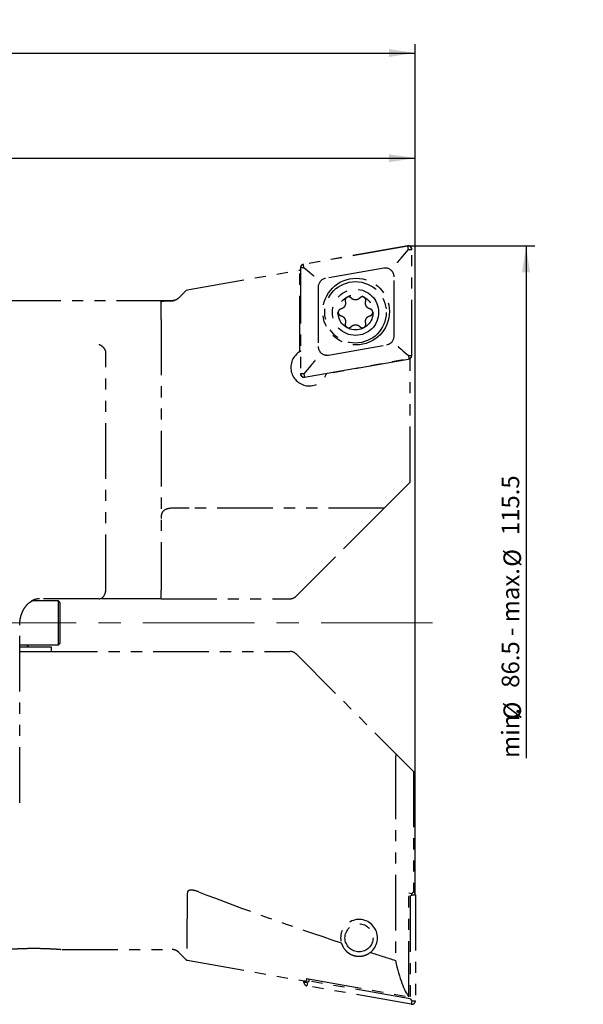
# Model space of a CAD drawing. Units: millimetres. Extents: x 14 to 276, y 11 to 193.
# Drawn here: x 192 to 256, y 80 to 193 of the extents above; entities that cross this region are included whole.
import ezdxf

# ---------------------------------------------------------------- set-up
doc = ezdxf.new("R2010")
doc.units = ezdxf.units.MM
doc.linetypes.add('CENTERX2', pattern=[20.32, 12.7, -2.54, 2.54, -2.54])
doc.linetypes.add('PHANTOM', pattern=[12.7, 6.35, -1.27, 1.27, -1.27, 1.27, -1.27])
doc.layers.add('VERMASSUNG', color=7, linetype='Continuous')
doc.styles.add('SLDTEXTSTYLE0', font='TXT', dxfattribs={"width": 0.7})
doc.dimstyles.new('SLDDIMSTYLE0', dxfattribs={"dimtxt": 2, "dimasz": 3, "dimexe": 0, "dimexo": 0.0625, "dimgap": 0.5, "dimtad": 1, "dimrnd": 1e-09, "dimzin": 12, "dimdsep": 46, "dimtxsty": 'SLDTEXTSTYLE0', "dimsah": 1, "dimcen": 0.09, "dimse2": 1, "dimsd2": 1, "dimadec": 0, "dimazin": 3, "dimtfac": 1, "dimtdec": 3, "dimtofl": 0, "dimtmove": 0, "dimatfit": 3, "dimfxl": 1, "dimfrac": 2, "dimtolj": 1, "dimtzin": 12, "dimarcsym": 0})
doc.dimstyles.new('SLDDIMSTYLE1', dxfattribs={"dimtxt": 2, "dimasz": 3, "dimexe": 0, "dimexo": 0.0625, "dimgap": 0.5, "dimtad": 1, "dimrnd": 1e-09, "dimzin": 12, "dimdsep": 46, "dimtxsty": 'SLDTEXTSTYLE0', "dimsah": 1, "dimcen": 0.09, "dimadec": 0, "dimazin": 3, "dimtfac": 1, "dimtdec": 3, "dimtofl": 0, "dimtmove": 0, "dimatfit": 3, "dimfxl": 1, "dimfrac": 2, "dimtolj": 1, "dimtzin": 12, "dimarcsym": 0})

# ---------------------------------------------------------------- blocks, each defined once
blk = doc.blocks.new('_D')
at = {"layer": 'VERMASSUNG'}
for p, q in [((236.4, 166.73), (250.45, 166.73)), ((249.45, 166.73), (249.45, 108.32))]:
    blk.add_line(p, q, dxfattribs=at)
blk.add_solid([(249.45, 166.73), (249, 163.73), (249.9, 163.73)], dxfattribs=at)
at = {"layer": 'VERMASSUNG', "char_height": 2, "attachment_point": 1, "rotation": 90, "style": 'SLDTEXTSTYLE0'}
for s, insert in [('115.5', (246.67, 133.74)), ('%%c', (246.87, 130.13)), ('86.5 - max.', (246.67, 116.33)), ('%%c', (246.87, 112.72)), ('min.', (246.67, 108.32))]:
    blk.add_mtext(s, dxfattribs=dict(at, insert=insert))
blk = doc.blocks.new('_D_3')
at = {"layer": 'VERMASSUNG'}
for p, q in [((111.82, 155.23), (111.82, 177.73)), ((236.82, 92.71), (236.82, 177.73)), ((111.82, 176.73), (236.82, 176.73))]:
    blk.add_line(p, q, dxfattribs=at)
for points in [[(111.82, 176.73), (114.82, 176.28), (114.82, 177.18)], [(236.82, 176.73), (233.82, 177.18), (233.82, 176.28)]]:
    blk.add_solid(points, dxfattribs=at)
at = {"layer": 'VERMASSUNG', "insert": (172.42, 179.31), "char_height": 2, "attachment_point": 1, "style": 'SLDTEXTSTYLE0'}
blk.add_mtext('125', dxfattribs=at)
blk = doc.blocks.new('_D_4')
at = {"layer": 'VERMASSUNG'}
for p, q in [((71.82, 139.63), (71.82, 189.73)), ((71.82, 188.73), (236.82, 188.73)), ((236.82, 92.71), (236.82, 189.73))]:
    blk.add_line(p, q, dxfattribs=at)
for centre, start, end in [((156.22, 190.63), 153.4349, 206.5651), ((152.42, 190.63), 333.4349, 26.5651)]:
    blk.add_arc(centre, 4.25, start, end, dxfattribs=at)
for points in [[(71.82, 188.73), (74.82, 188.28), (74.82, 189.18)], [(236.82, 188.73), (233.82, 189.18), (233.82, 188.28)]]:
    blk.add_solid(points, dxfattribs=at)
at = {"layer": 'VERMASSUNG', "insert": (152.42, 191.31), "char_height": 2, "attachment_point": 1, "style": 'SLDTEXTSTYLE0'}
blk.add_mtext('165', dxfattribs=at)

msp = doc.modelspace()

# ---------------------------------------------------------------- linework, layer by layer
at = {"color": 7, "linetype": 'PHANTOM', "lineweight": 25}
for p, q in [((235.955, 166.724), (224.055, 164.625)), ((235.959, 166.704), (224.059, 164.606)), ((235.19, 165.334), (236.025, 166.33)), ((236.025, 166.33), (235.959, 166.704)), ((236.025, 166.33), (236.405, 166.33)), ((236.405, 154.246), (236.405, 166.33)), ((236.425, 154.246), (236.425, 166.33)), ((211.025, 161.748), (223.662, 163.977)), ((223.662, 154.674), (223.662, 163.977)), ((223.725, 163.942), (223.67, 163.978)), ((223.725, 164.231), (223.725, 152.148)), ((223.745, 164.231), (223.745, 152.148)), ((224.125, 164.231), (223.745, 164.231)), ((224.125, 164.231), (224.059, 164.606)), ((224.746, 163.71), (224.125, 164.231)), ((233.231, 164.192), (226.571, 163.018)), ((234.405, 156.445), (234.405, 163.207)), ((210.745, 161.699), (211.025, 161.748)), ((225.745, 162.033), (225.745, 155.27)), ((209.818, 160.773), (210.745, 161.699)), ((209.111, 160.48), (187.325, 160.48)), ((207.825, 159.607), (207.825, 160.363)), ((207.825, 158.348), (207.825, 127.48)), ((226.919, 154.285), (233.579, 155.46)), ((201.525, 127.48), (201.525, 154.6)), ((224.191, 151.774), (236.091, 153.872)), ((224.194, 151.754), (236.094, 153.852)), ((235.403, 154.768), (236.025, 154.246)), ((236.025, 154.246), (236.091, 153.872)), ((236.025, 154.246), (236.405, 154.246)), ((236.165, 153.871), (236.225, 153.812)), ((224.96, 153.143), (224.125, 152.148)), ((236.225, 153.811), (226.693, 152.13)), ((236.225, 153.812), (236.225, 153.811)), ((236.225, 139.771), (236.225, 153.811)), ((224.125, 152.148), (223.745, 152.148)), ((224.125, 152.148), (224.191, 151.774)), ((233.273, 136.819), (236.225, 139.771)), ((233.273, 136.819), (211.025, 136.819)), ((223.227, 126.773), (229.184, 132.73)), ((207.825, 126.596), (207.825, 127.48)), ((200.756, 126.48), (193.976, 126.48)), ((207.442, 126.48), (200.756, 126.48)), ((207.825, 126.48), (207.442, 126.48)), ((207.825, 126.48), (222.52, 126.48)), ((191.71, 103.217), (191.71, 123.48)), ((195.152, 120.98), (191.71, 120.98)), ((191.71, 120.48), (194.227, 120.48)), ((192.735, 120.98), (192.508, 121.23)), ((194.227, 120.48), (222.52, 120.48)), ((195.325, 120.98), (195.152, 120.98)), ((195.325, 120.48), (195.325, 120.98)), ((223.227, 120.187), (234.656, 108.757)), ((236.625, 106.789), (234.656, 108.757)), ((234.549, 107.709), (234.549, 85.244)), ((236.625, 106.789), (236.625, 93.047)), ((236.384, 92.845), (236.077, 92.899)), ((236.077, 81.097), (236.077, 92.899)), ((236.077, 92.587), (236.24, 92.559)), ((236.24, 92.559), (236.425, 92.713)), ((236.24, 92.559), (236.24, 80.85)), ((236.625, 93.047), (236.384, 92.845)), ((236.425, 92.713), (236.459, 92.908)), ((236.425, 92.713), (236.825, 92.713)), ((236.825, 92.713), (236.825, 80.63)), ((196.564, 86.48), (209.111, 86.48)), ((209.818, 86.187), (209.68, 86.285)), ((209.818, 86.187), (210.745, 85.26)), ((210.745, 85.26), (211.025, 85.211)), ((211.025, 85.211), (224.162, 82.895)), ((224.402, 83.155), (236.077, 81.097)), ((224.402, 83.155), (224.402, 82.919)), ((224.125, 82.728), (224.125, 82.901)), ((224.525, 82.728), (224.125, 82.728)), ((224.525, 82.728), (224.455, 82.334)), ((236.355, 80.236), (224.455, 82.334)), ((224.709, 82.883), (224.525, 82.728)), ((224.709, 82.883), (224.709, 83.101)), ((236.24, 80.85), (224.709, 82.883)), ((236.24, 80.85), (236.425, 80.63)), ((236.425, 80.63), (236.355, 80.236)), ((236.425, 80.63), (236.825, 80.63))]:
    msp.add_line(p, q, dxfattribs=at)
at = {"color": 7, "linetype": 'Continuous', "lineweight": 25}
for p, q in [((196.125, 126.23), (193.118, 126.23)), ((196.325, 126.03), (196.125, 126.23)), ((196.125, 123.846), (196.125, 126.23)), ((196.325, 123.836), (196.325, 126.03)), ((196.125, 121.23), (196.125, 123.846)), ((196.325, 121.43), (196.325, 123.836)), ((196.125, 121.23), (196.325, 121.43)), ((191.71, 121.23), (196.125, 121.23))]:
    msp.add_line(p, q, dxfattribs=at)
at = {"color": 7, "linetype": 'PHANTOM', "lineweight": 25, "flags": 128}
msp.add_lwpolyline([(233.273, 136.819), (233.146, 136.691), (232.88, 136.426), (232.485, 136.031), (231.975, 135.521), (231.367, 134.913), (230.683, 134.229), (229.947, 133.493), (229.184, 132.73)], dxfattribs=at)
at = {"color": 7, "linetype": 'PHANTOM', "lineweight": 25}
for centre, radius in [((230.075, 159.239), 3.8), ((230.002, 159.152), 3.5), ((230.002, 159.152), 2.634), ((230.002, 159.152), 2), ((230.402, 87.807), 1.6)]:
    msp.add_circle(centre, radius, dxfattribs=at)
for centre, radius, start, end in [((236.025, 166.33), 0.4, 0, 100), ((236.025, 166.33), 0.38, 0, 100), ((224.125, 164.231), 0.4, 100, 180), ((224.125, 164.231), 0.38, 100, 180), ((233.405, 163.207), 1, 0, 100), ((226.745, 162.033), 1, 100, 180), ((209.111, 161.48), 1, 270, 287.13705), ((233.405, 156.445), 1, 280, 0), ((226.745, 155.27), 1, 180, 280), ((224.725, 152.863), 2.1, 120.41562, 339.58438), ((224.725, 152.863), 2.1, 116.87108, 120.41562), ((236.025, 154.246), 0.38, 280, 0), ((236.025, 154.246), 0.4, 280, 0), ((224.125, 152.148), 0.4, 180, 280), ((224.125, 152.148), 0.38, 180, 280), ((222.52, 127.48), 1, 270, 315), ((222.52, 119.48), 1, 45, 90), ((236.425, 92.713), 0.4, 0, 60), ((230.402, 87.807), 2.1, 308.0202, 195.7563), ((209.111, 85.48), 1, 54.7513, 90), ((224.525, 82.728), 0.4, 180, 260), ((236.425, 80.63), 0.4, 260, 0)]:
    msp.add_arc(centre, radius, start, end, dxfattribs=at)
for centre, major_axis, ratio, start_param, end_param in [((223.362, 125.339), (26.87, 32.022), 0.8390996, 0.7772794, 0.7775033), ((268.151, 133.236), (44.53, -30.723), 0.0244304, 3.0882333, 3.1087077), ((200.756, 127.48), (0, 1), 0.7689706, 3.1415927, 4.712389), ((193.976, 123.48), (0, 3), 0.7666868, 0, 0.4106072), ((234.681, 107.319), (-0.036, 1.444), 0.0875809, 6.1914105, 7.5781568), ((298.764, 108.326), (141.641, -26.902), 0.2632659, 4.1047527, 4.2430339), ((298.764, 108.326), (141.641, -26.902), 0.2632659, 4.2697544, 4.2924516), ((236.662, 119.276), (-0.101, 38.595), 0.1208634, 2.6500602, 2.9943654), ((224.125, 121.486), (-0.101, 38.595), 0.1208634, 3.1278533, 3.1794673)]:
    msp.add_ellipse(centre, major_axis=major_axis, ratio=ratio, start_param=start_param, end_param=end_param, dxfattribs=at)
for points, knots in [([(235.19, 165.334), (235.139, 165.274), (235.037, 165.153), (234.883, 164.969), (234.789, 164.857), (234.746, 164.806), (234.745, 164.804)], [0, 0, 0, 0, 0.3367762, 0.6790058, 0.9923743, 1, 1, 1, 1]), ([(225.278, 163.264), (225.277, 163.265), (225.225, 163.309), (225.11, 163.405), (224.925, 163.56), (224.806, 163.66), (224.746, 163.71)], [0, 0, 0, 0, 0.0081173, 0.3263658, 0.6627715, 1, 1, 1, 1]), ([(209.818, 160.773), (209.73, 160.702), (209.556, 160.56), (209.302, 160.488), (209.159, 160.481), (209.111, 160.478)], [0, 0, 0, 0, 0.4001513, 0.7992152, 1, 1, 1, 1]), ([(229.496, 160.787), (229.463, 160.817), (229.395, 160.875), (229.264, 160.915), (229.129, 160.911), (229.004, 160.862), (228.902, 160.775), (228.835, 160.661), (228.807, 160.53), (228.824, 160.445), (228.832, 160.403)], [0, 0, 0, 0, 0.1268031, 0.2539256, 0.3799885, 0.5048456, 0.6290236, 0.753207, 0.878057, 1, 1, 1, 1]), ([(230.501, 160.788), (230.443, 160.738), (230.327, 160.636), (230.1, 160.566), (229.87, 160.571), (229.656, 160.645), (229.548, 160.741), (229.496, 160.787)], [0, 0, 0, 0, 0.2057935, 0.4120034, 0.6140549, 0.8131813, 1, 1, 1, 1]), ([(231.165, 160.405), (231.174, 160.449), (231.191, 160.537), (231.16, 160.67), (231.089, 160.785), (230.984, 160.869), (230.858, 160.914), (230.725, 160.915), (230.598, 160.874), (230.533, 160.817), (230.501, 160.788)], [0, 0, 0, 0, 0.1268771, 0.2539927, 0.3800489, 0.5048963, 0.6290825, 0.753267, 0.8781212, 1, 1, 1, 1]), ([(207.825, 160.363), (207.861, 160.388), (207.932, 160.44), (208.429, 160.47), (208.905, 160.476), (209.111, 160.478)], [0, 0, 0, 0, 0.3619812, 0.7239947, 1, 1, 1, 1]), ([(207.825, 158.348), (207.825, 158.441), (207.825, 158.652), (207.825, 158.989), (207.825, 159.373), (207.825, 159.519), (207.825, 159.607)], [0, 0, 0, 0, 0.1330633, 0.301396, 0.5754283, 1, 1, 1, 1]), ([(228.331, 159.533), (228.289, 159.519), (228.205, 159.49), (228.105, 159.396), (228.041, 159.278), (228.02, 159.145), (228.044, 159.013), (228.11, 158.897), (228.208, 158.807), (228.291, 158.78), (228.331, 158.766)], [0, 0, 0, 0, 0.1262569, 0.2533802, 0.379447, 0.5043003, 0.6284824, 0.7526607, 0.8775097, 1, 1, 1, 1]), ([(228.832, 160.403), (228.847, 160.328), (228.877, 160.176), (228.825, 159.945), (228.705, 159.748), (228.534, 159.6), (228.397, 159.555), (228.331, 159.533)], [0, 0, 0, 0, 0.20585086, 0.41205291, 0.61411097, 0.81324434, 1, 1, 1, 1]), ([(231.668, 159.536), (231.595, 159.561), (231.449, 159.61), (231.275, 159.771), (231.164, 159.974), (231.122, 160.196), (231.151, 160.337), (231.165, 160.405)], [0, 0, 0, 0, 0.2058792, 0.4121017, 0.6141729, 0.8132909, 1, 1, 1, 1]), ([(231.669, 158.769), (231.711, 158.783), (231.795, 158.812), (231.895, 158.906), (231.959, 159.024), (231.98, 159.157), (231.956, 159.289), (231.89, 159.405), (231.791, 159.495), (231.709, 159.522), (231.668, 159.536)], [0, 0, 0, 0, 0.1262455, 0.2533643, 0.3794178, 0.5042698, 0.6284519, 0.7526367, 0.8774889, 1, 1, 1, 1]), ([(228.331, 158.766), (228.404, 158.741), (228.551, 158.692), (228.724, 158.53), (228.836, 158.328), (228.878, 158.106), (228.849, 157.965), (228.834, 157.896)], [0, 0, 0, 0, 0.2058715, 0.4120903, 0.6141671, 0.8133034, 1, 1, 1, 1]), ([(231.168, 157.899), (231.153, 157.974), (231.122, 158.126), (231.175, 158.357), (231.295, 158.554), (231.466, 158.702), (231.603, 158.747), (231.669, 158.769)], [0, 0, 0, 0, 0.2058893, 0.4121316, 0.6142218, 0.8133461, 1, 1, 1, 1]), ([(228.834, 157.896), (228.826, 157.853), (228.809, 157.765), (228.84, 157.632), (228.911, 157.517), (229.016, 157.433), (229.142, 157.388), (229.275, 157.387), (229.402, 157.428), (229.467, 157.485), (229.499, 157.513)], [0, 0, 0, 0, 0.1268684, 0.253982, 0.3800298, 0.5048768, 0.6290518, 0.753239, 0.8780959, 1, 1, 1, 1]), ([(229.499, 157.513), (229.557, 157.564), (229.673, 157.666), (229.899, 157.736), (230.13, 157.731), (230.344, 157.657), (230.452, 157.561), (230.504, 157.514)], [0, 0, 0, 0, 0.20583533, 0.41207665, 0.61416715, 0.81330284, 1, 1, 1, 1]), ([(230.504, 157.514), (230.537, 157.485), (230.604, 157.427), (230.735, 157.387), (230.87, 157.391), (230.996, 157.44), (231.098, 157.526), (231.165, 157.641), (231.193, 157.772), (231.176, 157.857), (231.168, 157.899)], [0, 0, 0, 0, 0.1267881, 0.2538931, 0.3799384, 0.504782, 0.628964, 0.7531498, 0.8780092, 1, 1, 1, 1]), ([(200.756, 155.504), (200.76, 155.502), (200.812, 155.483), (200.955, 155.414), (201.173, 155.246), (201.391, 154.979), (201.473, 154.774), (201.514, 154.672)], [0, 0, 0, 0, 0.0130641, 0.1608424, 0.4410156, 0.7204923, 1, 1, 1, 1]), ([(235.403, 154.768), (235.344, 154.818), (235.225, 154.917), (235.039, 155.073), (234.925, 155.169), (234.873, 155.213), (234.872, 155.214)], [0, 0, 0, 0, 0.3372347, 0.6736311, 0.9918798, 1, 1, 1, 1]), ([(201.525, 154.6), (201.524, 154.62), (201.523, 154.645), (201.516, 154.668), (201.514, 154.672)], [0, 0, 0, 0, 0.7935347, 1, 1, 1, 1]), ([(225.405, 153.673), (225.404, 153.672), (225.361, 153.621), (225.267, 153.508), (225.112, 153.325), (225.011, 153.204), (224.96, 153.143)], [0, 0, 0, 0, 0.0076315, 0.32099, 0.6632174, 1, 1, 1, 1]), ([(211.025, 136.819), (210.666, 136.822), (209.947, 136.829), (208.995, 136.834), (208.299, 136.705), (207.923, 136.359), (207.831, 135.953), (207.826, 135.686), (207.825, 135.628)], [0, 0, 0, 0, 0.2019734, 0.4040099, 0.6024475, 0.7824914, 0.9531258, 1, 1, 1, 1]), ([(191.71, 123.48), (191.713, 123.598), (191.723, 123.956), (191.838, 124.545), (192.09, 125.184), (192.447, 125.716), (192.818, 126.084), (193.064, 126.206), (193.16, 126.253)], [0, 0, 0, 0, 0.0887453, 0.2692795, 0.4561036, 0.6533945, 0.8648124, 1, 1, 1, 1]), ([(212.082, 93.07), (211.877, 93.141), (211.607, 93.234), (211.252, 93.259), (211.068, 93.236), (210.935, 93.175), (210.84, 93.078), (210.829, 92.993), (210.822, 92.941)], [0, 0, 0, 0, 0.393889, 0.5190096, 0.6451613, 0.7439627, 0.8426085, 1, 1, 1, 1]), ([(210.822, 92.941), (210.809, 91.929), (210.784, 89.884), (210.766, 87.928), (210.755, 86.653), (210.75, 85.881), (210.746, 85.377), (210.746, 85.299), (210.745, 85.26)], [0, 0, 0, 0, 0.219479, 0.4434015, 0.5803049, 0.7172075, 0.858604, 1, 1, 1, 1]), ([(190.118, 86.483), (190.107, 86.482), (190.067, 86.479), (190.372, 86.505), (190.99, 86.551), (191.892, 86.598), (192.958, 86.625), (194.078, 86.619), (195.12, 86.582), (195.945, 86.531), (196.481, 86.488), (196.537, 86.483), (196.564, 86.481)], [0, 0, 0, 0, 0.04048273, 0.14470238, 0.24942654, 0.35576908, 0.46404249, 0.57373558, 0.6838394, 0.79320081, 0.90086364, 1, 1, 1, 1]), ([(228.381, 87.237), (228.488, 86.965), (228.633, 86.596), (229.07, 86.168), (229.394, 85.95), (229.762, 85.797), (230.107, 85.718), (230.48, 85.698), (230.929, 85.754), (231.353, 85.912), (231.588, 86.077), (231.696, 86.153)], [0, 0, 0, 0, 0.2812978, 0.3810919, 0.4814357, 0.5450186, 0.6091213, 0.6652292, 0.7454308, 0.8839628, 1, 1, 1, 1])]:
    msp.add_open_spline(points, degree=3, knots=knots, dxfattribs=at)
at = {"layer": 'VERMASSUNG'}
msp.add_line((236.025, 166.73), (236.405, 166.73), dxfattribs=at)
at = {"layer": 'VERMASSUNG', "linetype": 'CENTERX2', "lineweight": 18}
msp.add_line((238.787, 123.73), (68.148, 123.73), dxfattribs=at)

# ---------------------------------------------------------------- dimensions: what is measured, and where the dimension line sits
at = {"layer": 'VERMASSUNG'}
dim = msp.add_linear_dim(base=(236.825, 188.73), p1=(71.825, 139.63), p2=(236.825, 92.713), text='(<>)', dimstyle='SLDDIMSTYLE1', dxfattribs=at)
dim.commit()
dim.dimension.update_dxf_attribs({"geometry": '_D_4', "text_midpoint": (154.325, 188.73), "dimtype": 160})
dim = msp.add_linear_dim(base=(236.825, 176.73), p1=(111.825, 155.23), p2=(236.825, 92.713), dimstyle='SLDDIMSTYLE1', dxfattribs=at)
dim.commit()
dim.dimension.update_dxf_attribs({"geometry": '_D_3', "text_midpoint": (174.325, 176.73), "dimtype": 160})
dim = msp.add_linear_dim(base=(249.449, 166.73), p1=(236.24, 80.85), p2=(236.405, 166.73), angle=90, text='min.%%c86.5 - max.%%c115.5', dimstyle='SLDDIMSTYLE0', dxfattribs=at)
dim.commit()
dim.dimension.update_dxf_attribs({"geometry": '_D', "text_midpoint": (249.449, 123.73), "dimtype": 160})

doc.saveas('drawing.dxf')
